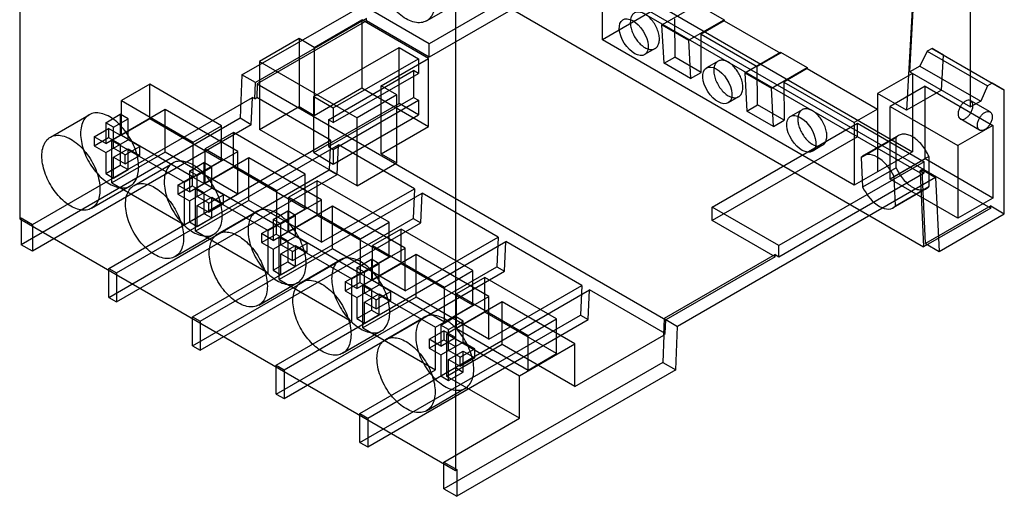
# Model space of a CAD drawing. Units: millimetres. Extents: x 10.6 to 82.6, y 22 to 108.1.
# Drawn here: x 10.6 to 82.6, y 22 to 56.8 of the extents above; entities that cross this region are included whole.
import ezdxf

# ---------------------------------------------------------------- set-up
doc = ezdxf.new("R2010")
doc.units = ezdxf.units.MM
doc.header["$LTSCALE"] = 8.460783
doc.layers.get('0').update_dxf_attribs({"linetype": 'CONTINUOUS'})

msp = doc.modelspace()

# ---------------------------------------------------------------- linework, layer by layer
at = {"color": 7, "linetype": 'Continuous'}
for p, q in [((10.647, 80.527), (10.647, 42.298)), ((77.029, 79.007), (75.421, 50.225)), ((75.651, 53.031), (77.083, 78.651)), ((80.084, 50.472), (80.084, 76.919)), ((26.876, 52.815), (46.29, 64.021)), ((42.467, 63.622), (42.467, 23.928)), ((46.572, 62.877), (76.412, 45.65)), ((51.157, 61.21), (40.554, 55.089)), ((51.157, 60.231), (40.554, 54.109)), ((51.724, 60.307), (81.564, 43.079)), ((53.209, 55.367), (53.209, 59.939)), ((40.361, 56.758), (43.189, 58.391)), ((40.554, 55.089), (35.686, 57.899)), ((57.451, 57.816), (53.209, 55.367)), ((57.451, 57.816), (75.845, 47.197)), ((57.553, 56.46), (60.157, 57.961)), ((60.157, 57.961), (62.102, 56.838)), ((35.969, 56.922), (27.866, 52.243)), ((32.164, 54.821), (35.629, 56.821)), ((35.629, 56.821), (35.629, 51.857)), ((40.508, 54.004), (35.629, 56.821)), ((35.969, 56.756), (35.969, 56.922)), ((46.819, 57.475), (76.659, 40.247)), ((58.459, 56.908), (58.482, 54.111)), ((59.498, 55.337), (62.102, 56.838)), ((62.102, 56.838), (62.102, 56.764)), ((35.969, 56.756), (28.001, 52.156)), ((40.554, 54.109), (35.969, 56.756)), ((57.553, 56.46), (59.498, 55.337)), ((57.703, 53.662), (57.553, 56.46)), ((62.102, 56.764), (60.404, 55.785)), ((62.102, 56.764), (66.209, 54.393)), ((31.047, 55.466), (28.148, 53.792)), ((31.047, 55.466), (31.047, 50.502)), ((32.164, 54.821), (31.047, 55.466)), ((60.404, 55.785), (64.512, 53.413)), ((60.426, 52.988), (60.404, 55.785)), ((32.129, 51.223), (38.352, 54.816)), ((32.164, 54.821), (32.164, 49.857)), ((38.352, 54.816), (39.773, 53.987)), ((38.352, 50.725), (38.352, 54.816)), ((40.554, 54.109), (40.554, 55.089)), ((71.593, 44.753), (53.209, 55.367)), ((57.052, 54.731), (56.283, 54.288)), ((59.498, 55.337), (59.648, 52.539)), ((77.285, 54.744), (76.923, 54.535)), ((77.285, 54.744), (81.678, 52.213)), ((78.109, 54.254), (77.285, 54.744)), ((33.55, 50.394), (39.773, 53.987)), ((37.043, 52.004), (40.508, 54.004)), ((39.773, 53.987), (39.773, 52.917)), ((40.508, 49.04), (40.508, 54.004)), ((57.703, 53.662), (58.482, 54.111)), ((60.426, 52.988), (58.482, 54.111)), ((63.607, 52.965), (66.209, 54.467)), ((66.209, 54.393), (64.512, 53.413)), ((66.209, 54.467), (68.157, 53.342)), ((66.209, 54.393), (66.209, 54.467)), ((76.923, 54.535), (76.392, 53.459)), ((76.923, 54.535), (81.316, 52.004)), ((77.966, 51.694), (78.109, 54.254)), ((78.109, 54.254), (82.554, 51.693)), ((28.148, 53.792), (28.148, 48.828)), ((28.148, 53.792), (35.283, 49.673)), ((59.648, 52.539), (57.703, 53.662)), ((61.651, 53.808), (60.805, 53.32)), ((64.524, 50.622), (64.512, 53.413)), ((65.555, 51.84), (68.157, 53.342)), ((68.157, 53.268), (66.46, 52.289)), ((68.157, 53.342), (68.157, 53.268)), ((68.157, 53.268), (73.29, 50.305)), ((76.392, 53.459), (75.651, 53.031)), ((76.392, 53.459), (80.83, 50.902)), ((26.876, 52.815), (26.738, 49.639)), ((27.866, 52.243), (26.876, 52.815)), ((33.19, 49.535), (39.412, 53.127)), ((33.55, 49.325), (39.773, 52.917)), ((39.773, 52.917), (39.412, 53.127)), ((39.412, 53.127), (39.412, 51.168)), ((59.648, 52.539), (60.426, 52.988)), ((63.607, 52.965), (65.555, 51.84)), ((63.607, 52.965), (63.747, 50.173)), ((75.845, 52.919), (73.299, 51.45)), ((75.651, 53.031), (80.084, 50.472)), ((75.845, 52.919), (75.845, 47.199)), ((20.16, 52.125), (18.09, 50.93)), ((20.16, 49.594), (20.16, 52.125)), ((25.395, 49.103), (20.16, 52.125)), ((27.815, 51.067), (27.866, 52.243)), ((28.001, 52.156), (27.957, 51.15)), ((28.001, 52.156), (57.841, 34.928)), ((32.164, 49.857), (35.629, 51.857)), ((35.629, 51.857), (40.508, 49.04)), ((38.182, 51.346), (37.043, 52.004)), ((37.043, 47.04), (37.043, 52.004)), ((65.695, 49.048), (65.555, 51.84)), ((66.46, 52.289), (71.593, 49.325)), ((66.46, 52.289), (66.472, 49.497)), ((76.764, 51.98), (74.219, 50.511)), ((76.764, 51.98), (81.714, 49.123)), ((76.764, 46.673), (76.764, 51.98)), ((81.316, 52.004), (80.83, 50.902)), ((81.678, 52.213), (81.316, 52.004)), ((82.554, 51.693), (81.678, 52.213)), ((11.581, 41.891), (27.645, 51.165)), ((27.559, 49.165), (27.645, 51.165)), ((27.815, 51.067), (27.645, 51.165)), ((27.815, 51.067), (27.957, 51.15)), ((33.353, 48.035), (27.957, 51.15)), ((32.129, 51.223), (33.55, 50.394)), ((32.129, 47.133), (32.129, 51.223)), ((33.19, 47.575), (39.412, 51.168)), ((38.182, 51.346), (35.283, 49.673)), ((38.182, 46.382), (38.182, 51.346)), ((39.412, 51.168), (39.773, 50.955)), ((63.151, 51.21), (62.382, 50.767)), ((75.421, 50.225), (73.299, 51.45)), ((73.299, 51.45), (73.299, 45.73)), ((77.966, 51.694), (75.421, 50.225)), ((82.554, 42.673), (82.554, 51.693)), ((18.09, 48.399), (18.09, 50.93)), ((18.09, 50.93), (23.325, 47.907)), ((28.148, 48.828), (31.047, 50.502)), ((31.047, 50.502), (32.164, 49.857)), ((32.129, 47.133), (38.352, 50.725)), ((33.55, 47.362), (39.773, 50.955)), ((33.55, 50.394), (33.55, 49.325)), ((39.773, 49.885), (38.352, 50.725)), ((39.773, 50.955), (39.773, 49.885)), ((63.747, 50.173), (64.524, 50.622)), ((66.472, 49.497), (64.524, 50.622)), ((74.219, 50.511), (79.168, 47.653)), ((74.219, 45.203), (74.219, 50.511)), ((80.83, 50.902), (80.084, 50.472)), ((81.517, 50.11), (80.103, 50.927)), ((26.738, 49.639), (10.761, 40.414)), ((12.888, 48.265), (15.716, 49.898)), ((16.933, 49.321), (17.994, 49.933)), ((21.271, 50.278), (17.378, 48.03)), ((17.994, 49.933), (17.994, 48.402)), ((18.559, 49.606), (17.994, 49.933)), ((21.271, 47.175), (21.271, 50.278)), ((26.575, 47.216), (21.271, 50.278)), ((27.559, 49.165), (26.738, 49.639)), ((33.55, 46.293), (39.773, 49.885)), ((35.283, 44.709), (35.283, 49.673)), ((65.695, 49.048), (63.747, 50.173)), ((67.782, 50.269), (66.936, 49.781)), ((73.29, 50.305), (71.593, 49.325)), ((73.29, 50.305), (73.29, 45.732)), ((27.559, 49.165), (11.581, 39.941)), ((16.933, 49.321), (16.933, 47.789)), ((17.499, 48.994), (16.933, 49.321)), ((17.499, 48.994), (18.559, 49.606)), ((17.499, 47.463), (17.499, 48.994)), ((20.16, 49.594), (18.09, 48.399)), ((18.559, 48.075), (18.559, 49.606)), ((25.395, 46.572), (20.16, 49.594)), ((23.325, 47.907), (25.395, 49.103)), ((25.395, 46.572), (25.395, 49.103)), ((33.55, 49.325), (33.19, 49.535)), ((33.19, 49.535), (33.19, 47.575)), ((37.043, 47.04), (40.508, 49.04)), ((61.225, 43.155), (71.828, 49.276)), ((65.695, 49.048), (66.472, 49.497)), ((71.593, 49.325), (71.593, 44.753)), ((71.828, 49.276), (76.695, 46.466)), ((71.828, 48.296), (71.828, 49.276)), ((81.714, 49.123), (79.168, 47.653)), ((80.747, 48.777), (79.333, 49.593)), ((81.714, 49.123), (81.714, 43.815)), ((16.081, 48.281), (17.142, 48.894)), ((16.081, 48.281), (16.081, 47.628)), ((16.933, 47.789), (16.081, 48.281)), ((16.081, 47.628), (17.142, 48.241)), ((16.933, 47.789), (17.994, 48.402)), ((17.142, 48.894), (17.142, 48.241)), ((17.994, 48.402), (17.142, 48.894)), ((17.142, 48.241), (17.994, 47.749)), ((18.09, 48.399), (23.325, 45.376)), ((26.272, 48.597), (24.201, 47.401)), ((31.507, 45.574), (26.272, 48.597)), ((26.272, 46.066), (26.272, 48.597)), ((35.283, 44.709), (28.148, 48.828)), ((71.828, 48.296), (61.225, 42.175)), ((72.111, 46.773), (74.652, 48.241)), ((74.831, 48.389), (72.278, 46.915)), ((74.652, 46.036), (74.652, 48.241)), ((16.081, 47.628), (16.933, 47.136)), ((16.933, 47.136), (18.559, 48.075)), ((17.146, 38.678), (33.353, 48.035)), ((17.378, 44.927), (17.378, 48.03)), ((17.378, 48.03), (22.681, 44.968)), ((18.351, 46.971), (17.499, 47.463)), ((17.712, 38.351), (33.918, 47.708)), ((17.994, 47.749), (17.994, 46.217)), ((18.351, 46.971), (19.412, 47.583)), ((19.412, 47.583), (18.559, 48.075)), ((19.412, 46.93), (19.412, 47.583)), ((23.325, 45.376), (23.325, 47.907)), ((33.19, 47.575), (33.55, 47.362)), ((33.353, 48.035), (33.258, 45.867)), ((33.824, 45.54), (33.918, 47.708)), ((39.469, 44.503), (33.918, 47.708)), ((69.282, 47.671), (68.513, 47.227)), ((79.168, 47.653), (79.168, 42.346)), ((16.933, 47.136), (16.933, 45.605)), ((21.271, 47.175), (17.378, 44.927)), ((17.499, 46.81), (18.559, 47.422)), ((17.499, 46.81), (18.351, 46.318)), ((17.499, 45.278), (17.499, 46.81)), ((18.351, 46.318), (18.351, 46.971)), ((18.351, 46.318), (19.412, 46.93)), ((18.559, 45.891), (18.559, 47.422)), ((18.559, 47.422), (19.412, 46.93)), ((26.575, 44.113), (21.271, 47.175)), ((22.681, 44.968), (26.575, 47.216)), ((27.383, 46.749), (23.49, 44.502)), ((24.201, 47.401), (29.436, 44.379)), ((24.201, 44.87), (24.201, 47.401)), ((26.575, 44.113), (26.575, 47.216)), ((32.684, 43.689), (27.383, 46.749)), ((27.383, 43.647), (27.383, 46.749)), ((32.129, 47.133), (33.55, 46.293)), ((33.55, 47.362), (33.55, 46.293)), ((37.043, 47.04), (38.182, 46.382)), ((72.111, 46.773), (72.209, 44.625)), ((75.845, 47.199), (73.299, 45.73)), ((77.05, 46.857), (74.508, 45.389)), ((77.05, 46.857), (77.05, 44.652)), ((16.933, 45.605), (17.994, 46.217)), ((17.994, 46.217), (18.559, 45.891)), ((18.997, 44.737), (21.825, 46.37)), ((23.043, 45.793), (24.103, 46.406)), ((23.325, 45.376), (25.395, 46.572)), ((23.608, 45.467), (24.669, 46.079)), ((24.669, 46.079), (24.103, 46.406)), ((24.103, 46.406), (24.103, 44.875)), ((26.272, 46.066), (24.201, 44.87)), ((24.669, 44.548), (24.669, 46.079)), ((31.507, 43.043), (26.272, 46.066)), ((35.283, 44.709), (38.182, 46.382)), ((76.695, 46.466), (66.092, 40.344)), ((74.652, 46.036), (72.209, 44.625)), ((76.764, 46.673), (74.219, 45.203)), ((76.695, 45.652), (76.695, 46.466)), ((81.714, 43.815), (76.764, 46.673)), ((16.933, 45.605), (17.499, 45.278)), ((17.146, 36.565), (33.258, 45.867)), ((17.499, 45.278), (18.559, 45.891)), ((17.712, 36.238), (33.824, 45.54)), ((22.191, 44.754), (23.251, 45.367)), ((23.608, 45.467), (23.043, 45.793)), ((23.043, 45.793), (23.043, 44.262)), ((24.103, 44.875), (23.251, 45.367)), ((23.251, 45.367), (23.251, 44.713)), ((23.608, 43.936), (23.608, 45.467)), ((29.436, 44.379), (31.507, 45.574)), ((31.507, 43.043), (31.507, 45.574)), ((33.258, 45.867), (33.824, 45.54)), ((77.537, 45.322), (58.696, 34.444)), ((66.092, 39.531), (76.695, 45.652)), ((73.29, 45.732), (71.593, 44.753)), ((73.299, 45.73), (73.29, 45.734)), ((74.606, 43.241), (74.508, 45.389)), ((76.547, 45.894), (76.412, 45.816)), ((76.412, 45.816), (76.695, 45.652)), ((76.412, 45.65), (76.412, 45.816)), ((76.412, 45.65), (76.659, 40.247)), ((76.547, 45.894), (77.537, 45.322)), ((76.796, 40.492), (76.547, 45.894)), ((77.537, 45.322), (77.786, 39.921)), ((15.888, 43.069), (18.716, 44.702)), ((17.378, 44.927), (22.681, 41.865)), ((23.043, 44.262), (22.191, 44.754)), ((22.191, 44.754), (22.191, 44.101)), ((22.191, 44.101), (23.251, 44.713)), ((22.681, 41.865), (22.681, 44.968)), ((23.043, 44.262), (24.103, 44.875)), ((23.251, 44.713), (24.103, 44.221)), ((24.201, 44.87), (29.436, 41.848)), ((32.383, 45.068), (30.313, 43.873)), ((37.619, 42.046), (32.383, 45.068)), ((32.383, 42.537), (32.383, 45.068)), ((79.168, 42.346), (74.219, 45.203)), ((74.606, 43.241), (77.05, 44.652)), ((22.191, 44.101), (23.043, 43.609)), ((22.681, 41.865), (26.575, 44.113)), ((23.043, 43.609), (24.669, 44.548)), ((23.49, 44.502), (28.791, 41.441)), ((23.49, 41.399), (23.49, 44.502)), ((24.46, 43.444), (23.608, 43.936)), ((23.608, 43.282), (24.669, 43.895)), ((23.828, 34.82), (40.035, 44.177)), ((24.103, 44.221), (24.103, 42.69)), ((24.46, 43.444), (25.521, 44.056)), ((25.521, 44.056), (24.669, 44.548)), ((24.669, 43.895), (25.521, 43.403)), ((24.669, 42.364), (24.669, 43.895)), ((25.521, 43.403), (25.521, 44.056)), ((29.436, 41.848), (29.436, 44.379)), ((30.313, 43.873), (35.548, 40.851)), ((30.313, 41.342), (30.313, 43.873)), ((32.684, 40.586), (39.469, 44.503)), ((39.469, 44.503), (39.374, 42.336)), ((39.94, 42.009), (40.035, 44.177)), ((45.586, 40.972), (40.035, 44.177)), ((76.871, 44.504), (74.438, 43.1)), ((23.043, 43.609), (23.043, 42.078)), ((27.383, 43.647), (23.49, 41.399)), ((23.608, 43.282), (24.46, 42.791)), ((23.608, 41.751), (23.608, 43.282)), ((24.46, 42.791), (24.46, 43.444)), ((24.46, 42.791), (25.521, 43.403)), ((32.684, 40.586), (27.383, 43.647)), ((28.791, 41.441), (32.684, 43.689)), ((33.494, 43.221), (29.601, 40.973)), ((32.684, 40.586), (32.684, 43.689)), ((38.8, 40.157), (33.494, 43.221)), ((33.494, 40.118), (33.494, 43.221)), ((66.092, 40.344), (61.225, 43.155)), ((61.225, 42.175), (61.225, 43.155)), ((81.564, 43.245), (76.796, 40.492)), ((81.714, 43.815), (79.168, 42.346)), ((81.564, 43.245), (82.554, 42.673)), ((81.564, 43.079), (81.564, 43.245)), ((23.043, 42.078), (24.103, 42.69)), ((24.103, 42.69), (24.669, 42.364)), ((25.114, 41.206), (27.942, 42.839)), ((29.159, 42.262), (30.22, 42.875)), ((29.436, 41.848), (31.507, 43.043)), ((29.725, 41.936), (30.785, 42.548)), ((30.785, 42.548), (30.22, 42.875)), ((30.22, 42.875), (30.22, 41.343)), ((32.383, 42.537), (30.313, 41.342)), ((30.785, 41.017), (30.785, 42.548)), ((37.619, 39.515), (32.383, 42.537)), ((81.564, 43.079), (76.659, 40.247)), ((77.786, 39.921), (82.554, 42.673)), ((10.647, 42.298), (10.761, 42.364)), ((10.647, 42.298), (42.467, 23.928)), ((10.761, 42.364), (11.581, 41.891)), ((10.761, 42.364), (10.761, 40.414)), ((11.581, 41.891), (11.581, 39.941)), ((23.043, 42.078), (23.608, 41.751)), ((23.263, 33.033), (39.374, 42.336)), ((23.608, 41.751), (24.669, 42.364)), ((23.828, 32.707), (39.94, 42.009)), ((28.307, 41.223), (29.368, 41.835)), ((29.725, 41.936), (29.159, 42.262)), ((29.159, 42.262), (29.159, 40.731)), ((30.22, 41.343), (29.368, 41.835)), ((29.368, 41.835), (29.368, 41.182)), ((29.725, 40.404), (29.725, 41.936)), ((35.548, 40.851), (37.619, 42.046)), ((37.619, 39.515), (37.619, 42.046)), ((39.374, 42.336), (39.94, 42.009)), ((65.809, 39.528), (61.225, 42.175)), ((21.997, 39.541), (24.825, 41.174)), ((28.791, 38.338), (23.49, 41.399)), ((29.159, 40.731), (28.307, 41.223)), ((28.307, 41.223), (28.307, 40.57)), ((28.307, 40.57), (29.368, 41.182)), ((28.791, 38.338), (28.791, 41.441)), ((29.159, 40.731), (30.22, 41.343)), ((29.159, 40.078), (30.785, 41.017)), ((29.368, 41.182), (30.22, 40.69)), ((30.313, 41.342), (35.548, 38.319)), ((31.637, 40.525), (30.785, 41.017)), ((38.495, 41.54), (36.424, 40.345)), ((43.73, 38.518), (38.495, 41.54)), ((38.495, 39.009), (38.495, 41.54)), ((11.581, 39.941), (10.761, 40.414)), ((28.307, 40.57), (29.159, 40.078)), ((29.601, 40.973), (34.907, 37.91)), ((29.601, 37.87), (29.601, 40.973)), ((30.577, 39.912), (29.725, 40.404)), ((29.725, 39.751), (30.785, 40.364)), ((29.952, 31.285), (46.158, 40.641)), ((30.22, 40.69), (30.22, 39.159)), ((30.577, 39.912), (31.637, 40.525)), ((30.785, 40.364), (31.637, 39.872)), ((30.785, 38.832), (30.785, 40.364)), ((31.637, 39.872), (31.637, 40.525)), ((35.548, 38.319), (35.548, 40.851)), ((36.424, 40.345), (41.659, 37.322)), ((36.424, 37.813), (36.424, 40.345)), ((38.8, 37.055), (45.586, 40.972)), ((45.586, 40.972), (45.491, 38.804)), ((46.064, 38.474), (46.158, 40.641)), ((51.695, 37.445), (46.158, 40.641)), ((66.092, 39.531), (66.092, 40.344)), ((76.796, 40.492), (77.786, 39.921)), ((29.159, 40.078), (29.159, 38.547)), ((33.494, 40.118), (29.601, 37.87)), ((29.725, 39.751), (30.577, 39.259)), ((29.725, 38.22), (29.725, 39.751)), ((30.577, 39.259), (30.577, 39.912)), ((30.577, 39.259), (31.637, 39.872)), ((38.8, 37.055), (33.494, 40.118)), ((34.907, 37.91), (38.8, 40.157)), ((39.606, 39.692), (35.713, 37.445)), ((38.8, 37.055), (38.8, 40.157)), ((44.91, 36.63), (39.606, 39.692)), ((39.606, 36.59), (39.606, 39.692)), ((65.809, 39.694), (57.706, 35.016)), ((65.809, 39.694), (66.092, 39.531)), ((65.809, 39.528), (65.809, 39.694)), ((29.159, 38.547), (30.22, 39.159)), ((29.725, 38.22), (30.785, 38.832)), ((30.22, 39.159), (30.785, 38.832)), ((31.223, 37.679), (34.051, 39.312)), ((35.268, 38.735), (36.329, 39.347)), ((35.548, 38.319), (37.619, 39.515)), ((35.834, 38.408), (36.895, 39.021)), ((36.895, 39.021), (36.329, 39.347)), ((36.329, 39.347), (36.329, 37.816)), ((38.495, 39.009), (36.424, 37.813)), ((36.895, 37.49), (36.895, 39.021)), ((43.73, 35.986), (38.495, 39.009)), ((65.809, 39.528), (57.841, 34.928)), ((17.146, 38.678), (17.712, 38.351)), ((17.146, 36.565), (17.146, 38.678)), ((17.712, 38.351), (17.712, 36.238)), ((23.263, 35.147), (28.791, 38.338)), ((29.159, 38.547), (29.725, 38.22)), ((29.379, 29.502), (45.491, 38.804)), ((29.952, 29.172), (46.064, 38.474)), ((34.416, 37.696), (35.477, 38.308)), ((35.834, 38.408), (35.268, 38.735)), ((35.268, 38.735), (35.268, 37.204)), ((36.329, 37.816), (35.477, 38.308)), ((35.477, 38.308), (35.477, 37.655)), ((35.834, 36.877), (35.834, 38.408)), ((41.659, 37.322), (43.73, 38.518)), ((43.73, 35.986), (43.73, 38.518)), ((45.491, 38.804), (46.064, 38.474)), ((28.113, 36.01), (30.942, 37.643)), ((29.601, 37.87), (34.907, 34.807)), ((35.268, 37.204), (34.416, 37.696)), ((34.416, 37.696), (34.416, 37.043)), ((34.416, 37.043), (35.477, 37.655)), ((34.907, 34.807), (34.907, 37.91)), ((35.268, 37.204), (36.329, 37.816)), ((35.268, 36.551), (36.895, 37.49)), ((35.477, 37.655), (36.329, 37.163)), ((35.713, 37.445), (41.017, 34.383)), ((35.713, 34.342), (35.713, 37.445)), ((36.424, 37.813), (41.659, 34.791)), ((37.747, 36.998), (36.895, 37.49)), ((44.607, 38.012), (42.536, 36.816)), ((49.842, 34.989), (44.607, 38.012)), ((44.607, 35.48), (44.607, 38.012)), ((44.91, 33.527), (51.695, 37.445)), ((51.695, 37.445), (51.6, 35.277)), ((34.416, 37.043), (35.268, 36.551)), ((36.686, 36.385), (35.834, 36.877)), ((35.834, 36.224), (36.895, 36.836)), ((36.061, 27.757), (52.268, 37.114)), ((36.329, 37.163), (36.329, 35.632)), ((36.686, 36.385), (37.747, 36.998)), ((36.895, 36.836), (37.747, 36.344)), ((36.895, 35.305), (36.895, 36.836)), ((37.747, 36.344), (37.747, 36.998)), ((41.659, 34.791), (41.659, 37.322)), ((42.536, 36.816), (47.771, 33.794)), ((42.536, 34.285), (42.536, 36.816)), ((52.173, 34.946), (52.268, 37.114)), ((57.797, 33.922), (52.268, 37.114)), ((17.146, 36.565), (17.712, 36.238)), ((35.268, 36.551), (35.268, 35.019)), ((39.606, 36.59), (35.713, 34.342)), ((35.834, 36.224), (36.686, 35.732)), ((35.834, 34.693), (35.834, 36.224)), ((36.686, 35.732), (36.686, 36.385)), ((36.686, 35.732), (37.747, 36.344)), ((44.91, 33.527), (39.606, 36.59)), ((41.017, 34.383), (44.91, 36.63)), ((41.659, 34.791), (43.73, 35.986)), ((45.89, 36.233), (41.851, 33.901)), ((44.91, 33.527), (44.91, 36.63)), ((51.193, 33.171), (45.89, 36.233)), ((45.89, 33.13), (45.89, 36.233)), ((35.268, 35.019), (36.329, 35.632)), ((35.489, 25.975), (51.6, 35.277)), ((35.834, 34.693), (36.895, 35.305)), ((36.329, 35.632), (36.895, 35.305)), ((44.607, 35.48), (42.536, 34.285)), ((49.842, 32.458), (44.607, 35.48)), ((51.6, 35.277), (52.173, 34.946)), ((23.263, 35.147), (23.828, 34.82)), ((23.263, 33.033), (23.263, 35.147)), ((23.828, 34.82), (23.828, 32.707)), ((29.379, 31.615), (34.907, 34.807)), ((35.268, 35.019), (35.834, 34.693)), ((36.061, 25.644), (52.173, 34.946)), ((37.361, 33.49), (40.189, 35.123)), ((41.406, 34.546), (42.467, 35.159)), ((41.972, 34.22), (41.406, 34.546)), ((41.406, 34.546), (41.406, 33.015)), ((41.972, 34.22), (43.033, 34.832)), ((43.033, 34.832), (42.467, 35.159)), ((43.033, 33.301), (43.033, 34.832)), ((47.771, 33.794), (49.842, 34.989)), ((49.842, 32.458), (49.842, 34.989)), ((57.706, 35.016), (57.655, 33.84)), ((57.706, 35.016), (58.696, 34.444)), ((57.797, 33.922), (57.841, 34.928)), ((34.223, 32.483), (37.051, 34.116)), ((35.713, 34.342), (41.017, 31.28)), ((40.554, 33.507), (41.615, 34.12)), ((41.017, 31.28), (41.017, 34.383)), ((42.467, 33.628), (41.615, 34.12)), ((41.615, 34.12), (41.615, 33.466)), ((41.851, 33.901), (47.155, 30.839)), ((41.851, 30.798), (41.851, 33.901)), ((41.972, 32.689), (41.972, 34.22)), ((42.536, 34.285), (47.771, 31.263)), ((51.193, 30.068), (57.69, 33.819)), ((57.69, 33.819), (57.604, 31.819)), ((57.655, 33.84), (57.797, 33.922)), ((57.655, 33.84), (57.69, 33.819)), ((58.558, 31.268), (58.696, 34.444)), ((41.406, 33.015), (40.554, 33.507)), ((40.554, 33.507), (40.554, 32.854)), ((40.554, 32.854), (41.615, 33.466)), ((41.406, 33.015), (42.467, 33.628)), ((41.406, 32.362), (43.033, 33.301)), ((41.615, 33.466), (42.467, 32.974)), ((45.89, 33.13), (41.851, 30.798)), ((43.885, 32.809), (43.033, 33.301)), ((51.193, 30.068), (45.89, 33.13)), ((47.155, 30.839), (51.193, 33.171)), ((47.771, 31.263), (47.771, 33.794)), ((51.193, 30.068), (51.193, 33.171)), ((23.263, 33.033), (23.828, 32.707)), ((40.554, 32.854), (41.406, 32.362)), ((41.406, 32.362), (41.406, 30.831)), ((42.824, 32.197), (41.972, 32.689)), ((41.972, 32.035), (43.033, 32.648)), ((42.824, 32.197), (43.885, 32.809)), ((43.033, 32.648), (43.885, 32.156)), ((43.033, 31.117), (43.033, 32.648)), ((43.885, 32.156), (43.885, 32.809)), ((47.771, 31.263), (49.842, 32.458)), ((57.604, 31.819), (41.626, 22.595)), ((41.972, 32.035), (42.824, 31.544)), ((41.972, 30.504), (41.972, 32.035)), ((42.824, 31.544), (42.824, 32.197)), ((42.824, 31.544), (43.885, 32.156)), ((57.604, 31.819), (58.558, 31.268)), ((29.379, 31.615), (29.952, 31.285)), ((29.379, 29.502), (29.379, 31.615)), ((29.952, 31.285), (29.952, 29.172)), ((35.489, 28.088), (41.017, 31.28)), ((41.406, 30.831), (42.467, 31.443)), ((41.972, 30.504), (43.033, 31.117)), ((42.467, 31.443), (43.033, 31.117)), ((58.558, 31.268), (42.581, 22.044)), ((41.406, 30.831), (41.972, 30.504)), ((47.155, 27.736), (41.851, 30.798)), ((47.155, 27.736), (47.155, 30.839)), ((29.379, 29.502), (29.952, 29.172)), ((40.361, 28.294), (43.189, 29.927)), ((35.489, 28.088), (36.061, 27.757)), ((35.489, 25.975), (35.489, 28.088)), ((36.061, 27.757), (36.061, 25.644)), ((41.626, 24.545), (47.155, 27.736)), ((35.489, 25.975), (36.061, 25.644)), ((41.626, 24.545), (42.581, 23.993)), ((41.626, 22.595), (41.626, 24.545)), ((42.467, 23.928), (42.581, 23.993)), ((42.581, 23.993), (42.581, 22.044)), ((41.626, 22.595), (42.581, 22.044))]:
    msp.add_line(p, q, dxfattribs=at)
msp.add_arc((69.239, 48.971), 1.415, 239.81953, 240.18157, dxfattribs=at)
for centre in [(55.495, 55.564), (61.594, 52.043), (67.724, 48.504)]:
    msp.add_ellipse(centre, major_axis=(-0.805, 1.267), ratio=0.547014, dxfattribs=at)
for centre, start_param, end_param in [((73.35, 45.178), -1.789239, 0.172144), ((73.366, 44.836), 1.352354, 3.313737)]:
    msp.add_ellipse(centre, major_axis=(-1.095, 1.723), ratio=0.547014, start_param=start_param, end_param=end_param, dxfattribs=at)
for points, knots in [([(40.982, 58.131), (40.982, 57.946), (40.949, 57.598), (40.772, 57.133), (40.47, 56.792), (40.062, 56.613), (39.592, 56.608), (39.091, 56.764), (38.584, 57.063), (38.094, 57.489), (37.647, 58.019), (37.266, 58.625), (36.974, 59.275), (36.787, 59.931), (36.739, 60.371), (36.739, 60.58)], [0, 0, 0, 0, 0.073555, 0.137554, 0.194572, 0.249605, 0.309382, 0.377667, 0.455389, 0.541759, 0.634411, 0.729888, 0.825499, 0.916702, 1, 1, 1, 1]), ([(57.363, 55.418), (57.363, 55.543), (57.329, 55.804), (57.203, 56.187), (57.008, 56.558), (56.76, 56.888), (56.477, 57.154), (56.178, 57.335), (55.882, 57.416), (55.606, 57.381), (55.389, 57.217), (55.264, 56.954), (55.241, 56.751), (55.241, 56.643)], [0, 0, 0, 0, 0.099116, 0.207581, 0.319748, 0.430514, 0.534761, 0.627126, 0.706195, 0.774442, 0.840239, 0.913695, 1, 1, 1, 1]), ([(55.241, 56.643), (55.241, 56.528), (55.27, 56.289), (55.378, 55.935), (55.547, 55.587), (55.765, 55.268), (56.019, 54.999), (56.213, 54.856), (56.312, 54.8)], [0, 0, 0, 0, 0.154901, 0.323973, 0.500559, 0.677009, 0.845688, 1, 1, 1, 1]), ([(56.312, 54.8), (56.397, 54.752), (56.568, 54.677), (56.83, 54.647), (57.065, 54.717), (57.241, 54.888), (57.344, 55.133), (57.363, 55.319), (57.363, 55.418)], [0, 0, 0, 0, 0.189773, 0.352907, 0.498943, 0.645309, 0.809256, 1, 1, 1, 1]), ([(62.401, 53.734), (62.315, 53.784), (62.143, 53.861), (61.878, 53.894), (61.642, 53.825), (61.463, 53.654), (61.359, 53.408), (61.34, 53.221), (61.34, 53.122)], [0, 0, 0, 0, 0.190418, 0.353949, 0.499988, 0.646029, 0.809567, 1, 1, 1, 1]), ([(63.462, 51.897), (63.462, 52.011), (63.433, 52.248), (63.326, 52.601), (63.159, 52.947), (62.943, 53.265), (62.691, 53.534), (62.499, 53.677), (62.401, 53.734)], [0, 0, 0, 0, 0.154733, 0.323583, 0.499989, 0.676398, 0.845256, 1, 1, 1, 1]), ([(61.34, 53.122), (61.34, 52.997), (61.374, 52.736), (61.5, 52.352), (61.695, 51.982), (61.943, 51.652), (62.226, 51.386), (62.525, 51.205), (62.821, 51.123), (63.096, 51.159), (63.314, 51.323), (63.439, 51.586), (63.462, 51.788), (63.462, 51.897)], [0, 0, 0, 0, 0.099116, 0.207581, 0.319748, 0.430514, 0.534761, 0.627126, 0.706195, 0.774442, 0.840239, 0.913695, 1, 1, 1, 1]), ([(69.592, 48.358), (69.592, 48.482), (69.558, 48.743), (69.432, 49.127), (69.238, 49.497), (68.99, 49.828), (68.706, 50.093), (68.407, 50.274), (68.112, 50.356), (67.836, 50.32), (67.619, 50.156), (67.493, 49.893), (67.471, 49.691), (67.471, 49.582)], [0, 0, 0, 0, 0.099116, 0.207581, 0.319748, 0.430514, 0.534761, 0.627126, 0.706195, 0.774442, 0.840239, 0.913695, 1, 1, 1, 1]), ([(79.718, 50.889), (79.649, 50.849), (79.519, 50.743), (79.36, 50.543), (79.241, 50.312), (79.174, 50.074), (79.168, 49.856), (79.227, 49.674), (79.362, 49.559), (79.545, 49.549), (79.66, 49.598), (79.718, 49.631)], [0, 0, 0, 0, 0.122879, 0.257999, 0.394372, 0.524116, 0.637202, 0.730343, 0.810577, 0.896245, 1, 1, 1, 1]), ([(79.718, 49.631), (79.787, 49.671), (79.917, 49.777), (80.076, 49.977), (80.195, 50.208), (80.262, 50.446), (80.268, 50.664), (80.209, 50.846), (80.074, 50.961), (79.891, 50.97), (79.776, 50.922), (79.718, 50.889)], [0, 0, 0, 0, 0.122879, 0.257999, 0.394372, 0.524116, 0.637202, 0.730343, 0.810577, 0.896245, 1, 1, 1, 1]), ([(19.337, 46.075), (19.337, 46.284), (19.29, 46.72), (19.106, 47.372), (18.817, 48.017), (18.44, 48.621), (17.996, 49.152), (17.507, 49.582), (17, 49.885), (16.499, 50.044), (16.026, 50.045), (15.614, 49.869), (15.307, 49.527), (15.128, 49.06), (15.095, 48.71), (15.095, 48.524)], [0, 0, 0, 0, 0.082976, 0.173357, 0.268044, 0.36291, 0.455604, 0.542327, 0.620311, 0.688759, 0.748797, 0.804242, 0.861713, 0.926191, 1, 1, 1, 1]), ([(81.132, 48.815), (81.075, 48.782), (80.96, 48.733), (80.779, 48.742), (80.643, 48.854), (80.583, 49.034), (80.588, 49.252), (80.653, 49.49), (80.772, 49.723), (80.931, 49.925), (81.063, 50.032), (81.132, 50.072)], [0, 0, 0, 0, 0.103303, 0.188219, 0.267731, 0.360432, 0.473055, 0.602505, 0.739887, 0.876489, 1, 1, 1, 1]), ([(81.132, 50.072), (81.19, 50.105), (81.304, 50.154), (81.486, 50.145), (81.622, 50.033), (81.682, 49.853), (81.677, 49.634), (81.611, 49.397), (81.492, 49.164), (81.333, 48.962), (81.201, 48.855), (81.132, 48.815)], [0, 0, 0, 0, 0.103303, 0.188219, 0.267731, 0.360432, 0.473055, 0.602505, 0.739887, 0.876489, 1, 1, 1, 1]), ([(67.471, 49.582), (67.471, 49.469), (67.499, 49.232), (67.606, 48.88), (67.772, 48.534), (67.987, 48.217), (68.238, 47.948), (68.43, 47.804), (68.528, 47.747)], [0, 0, 0, 0, 0.154666, 0.323428, 0.49976, 0.676152, 0.845082, 1, 1, 1, 1]), ([(12.266, 46.891), (12.266, 47.076), (12.3, 47.425), (12.476, 47.889), (12.778, 48.23), (13.186, 48.409), (13.657, 48.414), (14.157, 48.258), (14.664, 47.959), (15.154, 47.533), (15.601, 47.004), (15.982, 46.397), (16.275, 45.747), (16.461, 45.091), (16.509, 44.651), (16.509, 44.442)], [0, 0, 0, 0, 0.073555, 0.137554, 0.194572, 0.249605, 0.309382, 0.377667, 0.455389, 0.541759, 0.634411, 0.729888, 0.825499, 0.916702, 1, 1, 1, 1]), ([(15.095, 48.524), (15.095, 48.331), (15.136, 47.927), (15.295, 47.323), (15.547, 46.719), (15.879, 46.144), (16.276, 45.624), (16.719, 45.184), (17.048, 44.947), (17.216, 44.85)], [0, 0, 0, 0, 0.131914, 0.274549, 0.424063, 0.575939, 0.725453, 0.868087, 1, 1, 1, 1]), ([(68.535, 47.743), (68.622, 47.694), (68.792, 47.618), (69.056, 47.586), (69.292, 47.656), (69.47, 47.826), (69.573, 48.072), (69.592, 48.258), (69.592, 48.358)], [0, 0, 0, 0, 0.190158, 0.353529, 0.499566, 0.645738, 0.809441, 1, 1, 1, 1]), ([(77.05, 46.857), (76.983, 47.01), (76.829, 47.304), (76.544, 47.702), (76.219, 48.037), (75.872, 48.291), (75.522, 48.451), (75.184, 48.504), (74.877, 48.437), (74.716, 48.314), (74.652, 48.241)], [0, 0, 0, 0, 0.156395, 0.311106, 0.458277, 0.593036, 0.712351, 0.816221, 0.909081, 1, 1, 1, 1]), ([(14.388, 43.217), (14.22, 43.314), (13.891, 43.551), (13.447, 43.991), (13.05, 44.511), (12.718, 45.086), (12.467, 45.69), (12.307, 46.294), (12.266, 46.698), (12.266, 46.891)], [0, 0, 0, 0, 0.131913, 0.274547, 0.424061, 0.575937, 0.725451, 0.868086, 1, 1, 1, 1]), ([(17.216, 44.85), (17.366, 44.763), (17.663, 44.626), (18.121, 44.538), (18.541, 44.594), (18.896, 44.799), (19.155, 45.136), (19.308, 45.575), (19.337, 45.902), (19.337, 46.075)], [0, 0, 0, 0, 0.165152, 0.309734, 0.438585, 0.561411, 0.690263, 0.834846, 1, 1, 1, 1]), ([(23.325, 46.222), (23.175, 46.308), (22.878, 46.446), (22.421, 46.534), (22, 46.478), (21.645, 46.273), (21.386, 45.936), (21.233, 45.497), (21.204, 45.17), (21.204, 44.997)], [0, 0, 0, 0, 0.165152, 0.309734, 0.438585, 0.561411, 0.690263, 0.834846, 1, 1, 1, 1]), ([(25.447, 42.548), (25.447, 42.741), (25.406, 43.145), (25.246, 43.749), (24.995, 44.353), (24.663, 44.928), (24.266, 45.448), (23.822, 45.888), (23.493, 46.125), (23.325, 46.222)], [0, 0, 0, 0, 0.131914, 0.274549, 0.424063, 0.575939, 0.725453, 0.868087, 1, 1, 1, 1]), ([(74.652, 46.036), (74.719, 45.883), (74.873, 45.589), (75.158, 45.191), (75.483, 44.856), (75.829, 44.602), (76.179, 44.442), (76.517, 44.389), (76.825, 44.456), (76.986, 44.579), (77.05, 44.652)], [0, 0, 0, 0, 0.156395, 0.311106, 0.458277, 0.593036, 0.712351, 0.816221, 0.909081, 1, 1, 1, 1]), ([(18.376, 43.364), (18.376, 43.537), (18.405, 43.864), (18.558, 44.303), (18.817, 44.64), (19.171, 44.845), (19.592, 44.901), (20.05, 44.813), (20.347, 44.675), (20.497, 44.589)], [0, 0, 0, 0, 0.165154, 0.309737, 0.438589, 0.561415, 0.690266, 0.834848, 1, 1, 1, 1]), ([(20.497, 44.589), (20.665, 44.492), (20.994, 44.255), (21.437, 43.815), (21.834, 43.295), (22.166, 42.72), (22.418, 42.116), (22.577, 41.512), (22.618, 41.108), (22.618, 40.915)], [0, 0, 0, 0, 0.131913, 0.274547, 0.424061, 0.575937, 0.725451, 0.868086, 1, 1, 1, 1]), ([(21.204, 44.997), (21.204, 44.788), (21.252, 44.352), (21.436, 43.7), (21.724, 43.055), (22.101, 42.451), (22.546, 41.92), (23.035, 41.49), (23.542, 41.187), (24.042, 41.028), (24.515, 41.027), (24.928, 41.203), (25.234, 41.545), (25.413, 42.012), (25.447, 42.362), (25.447, 42.548)], [0, 0, 0, 0, 0.082976, 0.173357, 0.268044, 0.36291, 0.455604, 0.542327, 0.620311, 0.688759, 0.748797, 0.804242, 0.861713, 0.926191, 1, 1, 1, 1]), ([(16.509, 44.442), (16.509, 44.269), (16.479, 43.942), (16.327, 43.503), (16.068, 43.166), (15.713, 42.961), (15.292, 42.905), (14.835, 42.993), (14.538, 43.131), (14.388, 43.217)], [0, 0, 0, 0, 0.165154, 0.309737, 0.438589, 0.561415, 0.690266, 0.834848, 1, 1, 1, 1]), ([(22.618, 40.915), (22.618, 40.73), (22.585, 40.381), (22.408, 39.917), (22.107, 39.576), (21.699, 39.397), (21.228, 39.392), (20.728, 39.548), (20.221, 39.847), (19.731, 40.273), (19.284, 40.802), (18.903, 41.409), (18.61, 42.059), (18.424, 42.715), (18.376, 43.155), (18.376, 43.364)], [0, 0, 0, 0, 0.073555, 0.137554, 0.194572, 0.249605, 0.309382, 0.377667, 0.455389, 0.541759, 0.634411, 0.729888, 0.825499, 0.916702, 1, 1, 1, 1]), ([(29.442, 42.691), (29.292, 42.777), (28.995, 42.915), (28.537, 43.002), (28.116, 42.947), (27.762, 42.742), (27.503, 42.405), (27.35, 41.965), (27.321, 41.639), (27.321, 41.466)], [0, 0, 0, 0, 0.165152, 0.309734, 0.438585, 0.561411, 0.690263, 0.834846, 1, 1, 1, 1]), ([(31.563, 39.016), (31.563, 39.21), (31.522, 39.614), (31.363, 40.218), (31.111, 40.821), (30.779, 41.396), (30.382, 41.916), (29.939, 42.356), (29.61, 42.594), (29.442, 42.691)], [0, 0, 0, 0, 0.131914, 0.274549, 0.424063, 0.575939, 0.725453, 0.868087, 1, 1, 1, 1]), ([(24.492, 39.833), (24.492, 40.006), (24.522, 40.332), (24.675, 40.772), (24.933, 41.109), (25.288, 41.314), (25.709, 41.369), (26.166, 41.282), (26.464, 41.144), (26.613, 41.058)], [0, 0, 0, 0, 0.165154, 0.309737, 0.438589, 0.561415, 0.690266, 0.834848, 1, 1, 1, 1]), ([(26.613, 41.058), (26.781, 40.961), (27.11, 40.724), (27.554, 40.283), (27.951, 39.763), (28.283, 39.188), (28.534, 38.585), (28.694, 37.981), (28.735, 37.577), (28.735, 37.383)], [0, 0, 0, 0, 0.131913, 0.274547, 0.424061, 0.575937, 0.725451, 0.868086, 1, 1, 1, 1]), ([(27.321, 41.466), (27.321, 41.257), (27.368, 40.82), (27.552, 40.169), (27.841, 39.524), (28.218, 38.919), (28.662, 38.388), (29.151, 37.959), (29.658, 37.656), (30.159, 37.496), (30.632, 37.496), (31.044, 37.671), (31.351, 38.013), (31.53, 38.481), (31.563, 38.831), (31.563, 39.016)], [0, 0, 0, 0, 0.082976, 0.173357, 0.268044, 0.36291, 0.455604, 0.542327, 0.620311, 0.688759, 0.748797, 0.804242, 0.861713, 0.926191, 1, 1, 1, 1]), ([(28.735, 37.383), (28.735, 37.198), (28.701, 36.85), (28.525, 36.385), (28.223, 36.044), (27.815, 35.865), (27.344, 35.861), (26.844, 36.016), (26.337, 36.316), (25.847, 36.741), (25.4, 37.271), (25.019, 37.878), (24.726, 38.527), (24.54, 39.184), (24.492, 39.623), (24.492, 39.833)], [0, 0, 0, 0, 0.073555, 0.137554, 0.194572, 0.249605, 0.309382, 0.377667, 0.455389, 0.541759, 0.634411, 0.729888, 0.825499, 0.916702, 1, 1, 1, 1]), ([(37.673, 35.489), (37.673, 35.698), (37.625, 36.135), (37.441, 36.786), (37.153, 37.431), (36.776, 38.036), (36.331, 38.567), (35.842, 38.996), (35.335, 39.299), (34.834, 39.459), (34.362, 39.459), (33.949, 39.284), (33.643, 38.942), (33.464, 38.474), (33.43, 38.124), (33.43, 37.939)], [0, 0, 0, 0, 0.082976, 0.173357, 0.268044, 0.36291, 0.455604, 0.542327, 0.620311, 0.688759, 0.748797, 0.804242, 0.861713, 0.926191, 1, 1, 1, 1]), ([(30.602, 36.306), (30.602, 36.491), (30.635, 36.839), (30.812, 37.304), (31.113, 37.645), (31.521, 37.824), (31.992, 37.828), (32.492, 37.673), (32.999, 37.373), (33.489, 36.948), (33.936, 36.418), (34.317, 35.812), (34.61, 35.162), (34.796, 34.505), (34.844, 34.066), (34.844, 33.856)], [0, 0, 0, 0, 0.073555, 0.137554, 0.194572, 0.249605, 0.309382, 0.377667, 0.455389, 0.541759, 0.634411, 0.729888, 0.825499, 0.916702, 1, 1, 1, 1]), ([(33.43, 37.939), (33.43, 37.745), (33.471, 37.341), (33.63, 36.737), (33.882, 36.134), (34.214, 35.559), (34.611, 35.039), (35.054, 34.599), (35.384, 34.361), (35.551, 34.264)], [0, 0, 0, 0, 0.131914, 0.274549, 0.424063, 0.575939, 0.725453, 0.868087, 1, 1, 1, 1]), ([(32.723, 32.631), (32.555, 32.728), (32.226, 32.966), (31.783, 33.406), (31.386, 33.926), (31.054, 34.501), (30.802, 35.104), (30.643, 35.708), (30.602, 36.112), (30.602, 36.306)], [0, 0, 0, 0, 0.131913, 0.274547, 0.424061, 0.575937, 0.725451, 0.868086, 1, 1, 1, 1]), ([(35.551, 34.264), (35.701, 34.178), (35.999, 34.04), (36.456, 33.953), (36.877, 34.008), (37.232, 34.213), (37.49, 34.55), (37.643, 34.99), (37.673, 35.316), (37.673, 35.489)], [0, 0, 0, 0, 0.165152, 0.309734, 0.438585, 0.561411, 0.690263, 0.834846, 1, 1, 1, 1]), ([(41.689, 34.975), (41.539, 35.061), (41.242, 35.199), (40.784, 35.287), (40.364, 35.231), (40.009, 35.026), (39.75, 34.689), (39.597, 34.25), (39.568, 33.923), (39.568, 33.75)], [0, 0, 0, 0, 0.165152, 0.309734, 0.438585, 0.561411, 0.690263, 0.834846, 1, 1, 1, 1]), ([(43.81, 31.301), (43.81, 31.494), (43.769, 31.898), (43.61, 32.502), (43.358, 33.106), (43.026, 33.681), (42.629, 34.201), (42.186, 34.641), (41.857, 34.878), (41.689, 34.975)], [0, 0, 0, 0, 0.131914, 0.274549, 0.424063, 0.575939, 0.725453, 0.868087, 1, 1, 1, 1]), ([(34.844, 33.856), (34.844, 33.683), (34.815, 33.357), (34.662, 32.917), (34.403, 32.58), (34.048, 32.375), (33.628, 32.32), (33.17, 32.407), (32.873, 32.545), (32.723, 32.631)], [0, 0, 0, 0, 0.165154, 0.309737, 0.438589, 0.561415, 0.690266, 0.834848, 1, 1, 1, 1]), ([(36.739, 32.117), (36.739, 32.29), (36.769, 32.617), (36.922, 33.056), (37.18, 33.393), (37.535, 33.598), (37.956, 33.654), (38.413, 33.566), (38.711, 33.428), (38.861, 33.342)], [0, 0, 0, 0, 0.165154, 0.309737, 0.438589, 0.561415, 0.690266, 0.834848, 1, 1, 1, 1]), ([(38.861, 33.342), (39.028, 33.245), (39.358, 33.008), (39.801, 32.568), (40.198, 32.048), (40.53, 31.473), (40.782, 30.869), (40.941, 30.265), (40.982, 29.861), (40.982, 29.668)], [0, 0, 0, 0, 0.131913, 0.274547, 0.424061, 0.575937, 0.725451, 0.868086, 1, 1, 1, 1]), ([(39.568, 33.75), (39.568, 33.541), (39.615, 33.105), (39.799, 32.453), (40.088, 31.808), (40.465, 31.204), (40.909, 30.672), (41.398, 30.243), (41.905, 29.94), (42.406, 29.781), (42.879, 29.78), (43.291, 29.956), (43.598, 30.298), (43.777, 30.765), (43.81, 31.115), (43.81, 31.301)], [0, 0, 0, 0, 0.082976, 0.173357, 0.268044, 0.36291, 0.455604, 0.542327, 0.620311, 0.688759, 0.748797, 0.804242, 0.861713, 0.926191, 1, 1, 1, 1]), ([(40.982, 29.668), (40.982, 29.483), (40.949, 29.134), (40.772, 28.67), (40.47, 28.329), (40.062, 28.149), (39.592, 28.145), (39.091, 28.301), (38.584, 28.6), (38.094, 29.026), (37.647, 29.555), (37.266, 30.162), (36.974, 30.812), (36.787, 31.468), (36.739, 31.907), (36.739, 32.117)], [0, 0, 0, 0, 0.073555, 0.137554, 0.194572, 0.249605, 0.309382, 0.377667, 0.455389, 0.541759, 0.634411, 0.729888, 0.825499, 0.916702, 1, 1, 1, 1])]:
    msp.add_open_spline(points, degree=3, knots=knots, dxfattribs=at)

doc.saveas('drawing.dxf')
